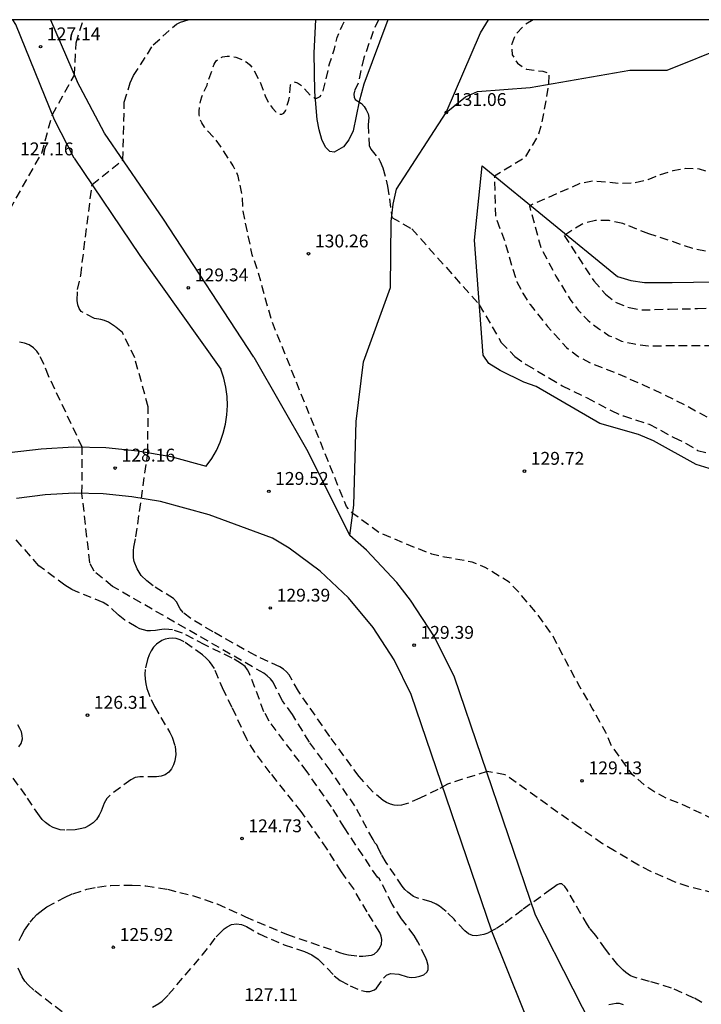
# Model space of a CAD drawing. Units: metres. Extents: x 583094 to 583444, y 4792789 to 4793040.
# Drawn here: x 583176 to 583216, y 4792983 to 4793040 of the extents above; entities that cross this region are included whole.
import ezdxf

# ---------------------------------------------------------------- set-up
doc = ezdxf.new("R2010")
doc.units = ezdxf.units.M
doc.header["$MEASUREMENT"] = 0
doc.linetypes.add('TRAZOS_NORMALES', pattern=[0.75, 0.5, -0.25])
for name, color, linetype in [('010106', 9, 'Continuous'), ('020107', 3, 'Continuous'), ('020194', 31, 'TRAZOS_NORMALES'), ('020195', 30, 'TRAZOS_NORMALES'), ('020204', 9, 'Continuous'), ('020308', 9, 'Continuous'), ('060110', 9, 'Continuous'), ('060128', 7, 'Continuous'), ('100106', 63, 'Continuous')]:
    doc.layers.add(name, color=color, linetype=linetype)
doc.styles.add('ARIAL', font='arial.ttf', dxfattribs={"height": 1})

# ---------------------------------------------------------------- blocks, each defined once
blk = doc.blocks.new('COTAPU')
blk.add_circle((0, 0), 0.075)

msp = doc.modelspace()

# ---------------------------------------------------------------- linework, layer by layer
at = {"layer": '010106'}
msp.add_lwpolyline([(583094.103, 4792790.249), (583444.093, 4792790.242), (583444.098, 4793040.235), (583094.108, 4793040.242)], close=True, dxfattribs=at)
at = {"layer": '020107'}
msp.add_lwpolyline([(583216.54, 4793014.07), (583215.78, 4793014.29), (583213.29, 4793015.68), (583212.43, 4793016.04), (583210.17, 4793016.69), (583206.46, 4793018.84), (583205.74, 4793019.1), (583204.35, 4793019.78), (583203.69, 4793020.18), (583203.37, 4793020.68), (583203.17, 4793023.26), (583202.86, 4793027.38), (583203.31, 4793031.72), (583211.19, 4793025.27), (583211.98, 4793025.03), (583212.77, 4793024.92), (583214.39, 4793024.91), (583218.11, 4793024.98)], dxfattribs=at)
at = {"layer": '020194'}
for points, elevation in [([(583175.78, 4793029.18), (583177.64, 4793032.46), (583178.26, 4793034.71), (583179.54, 4793037), (583179.64, 4793038.89), (583180.06, 4793040.24), (583180.06, 4793040.24)], 127.64), ([(583216.81, 4792989.3), (583215.32, 4792989.68), (583214.55, 4792989.94), (583213.14, 4792990.56), (583212.42, 4792990.93), (583211.02, 4792991.77), (583210.32, 4792992.18), (583208.95, 4792993.14), (583204.65, 4792996.2), (583203.6, 4792996.39), (583201.28, 4792995.66), (583200.73, 4792995.34), (583199.68, 4792994.84), (583199.02, 4792994.55), (583198.6, 4792994.43), (583198.39, 4792994.41), (583198.18, 4792994.43), (583197.96, 4792994.48), (583197.74, 4792994.58), (583197.53, 4792994.7), (583196.91, 4792995.22), (583196.13, 4792996.1), (583194.43, 4792998.44), (583192.6, 4793001.07), (583192.05, 4793002.03), (583191.9, 4793002.2), (583191.73, 4793002.36), (583191.51, 4793002.5), (583190.1, 4793003.15), (583187.62, 4793004.54), (583186.32, 4793005.32), (583185.88, 4793005.67), (583185.71, 4793005.88), (583185.5, 4793006.29), (583185.31, 4793006.48), (583184.13, 4793007.22), (583183.76, 4793007.51), (583183.44, 4793007.83), (583183.19, 4793008.22), (583183.03, 4793008.64), (583182.99, 4793008.86), (583182.98, 4793009.28), (583183, 4793009.48), (583183.13, 4793010.08), (583183.82, 4793015), (583183.84, 4793017.67), (583183.06, 4793020.51), (583182.34, 4793022), (583181.93, 4793022.33), (583181.52, 4793022.6), (583181.3, 4793022.69), (583181.08, 4793022.75), (583180.71, 4793022.82), (583179.93, 4793023.23), (583179.81, 4793023.4), (583179.74, 4793023.62), (583179.7, 4793023.86), (583179.73, 4793024.51), (583179.91, 4793025.33), (583180.57, 4793030.62), (583182.37, 4793032.05), (583182.45, 4793035.44), (583182.79, 4793036.55), (583182.98, 4793036.98), (583184.14, 4793038.78), (583185.5, 4793039.99), (583185.72, 4793040.09), (583186.17, 4793040.24), (583186.17, 4793040.24)], 128.64), ([(583197.26, 4793040.24), (583196.96, 4793039.55), (583196.41, 4793038.01), (583196.08, 4793036.54), (583195.87, 4793036.08), (583195.83, 4793035.89), (583195.84, 4793035.72), (583195.91, 4793035.58), (583196.27, 4793035.35), (583196.43, 4793035.18), (583196.55, 4793034.98), (583196.66, 4793034.75), (583196.7, 4793034.54), (583196.66, 4793034.1), (583196.72, 4793032.91), (583196.81, 4793032.69), (583197.26, 4793032.16), (583197.36, 4793031.98), (583197.52, 4793031.6), (583197.8, 4793030.53), (583198.04, 4793028.71), (583199.21, 4793028.04), (583203.14, 4793023.62), (583204.42, 4793021.42), (583205.21, 4793020.6), (583205.88, 4793020.13), (583207.24, 4793019.33), (583207.98, 4793018.89), (583209.42, 4793018.18), (583210.82, 4793017.44), (583211.54, 4793017.13), (583213.05, 4793016.65), (583214.49, 4793015.87), (583215.17, 4793015.54), (583215.87, 4793015.12), (583216.66, 4793014.91)], 130.64), ([(583216.32, 4793026.74), (583215.58, 4793026.9), (583213.03, 4793027.75), (583211.51, 4793028.35), (583210.72, 4793028.53), (583209.91, 4793028.53), (583209.18, 4793028.34), (583208.09, 4793027.66), (583209.82, 4793025.01), (583210.5, 4793024.23), (583211.11, 4793023.75), (583211.87, 4793023.45), (583212.61, 4793023.31), (583214.21, 4793023.36), (583215.86, 4793023.39), (583217.39, 4793023.47)], 133.64), ([(583216.12, 4792982.92), (583215.65, 4792983.18), (583214.34, 4792983.76), (583213.06, 4792984.15), (583212.16, 4792984.39), (583211.96, 4792984.48), (583211.69, 4792984.66), (583211.52, 4792984.8), (583211.21, 4792985.11), (583210.49, 4792986.02), (583209.93, 4792986.83), (583209.59, 4792987.24), (583209.44, 4792987.45), (583208.26, 4792989.49), (583208.12, 4792989.68), (583207.96, 4792989.83), (583207.82, 4792989.84), (583207.69, 4792989.78), (583207.52, 4792989.67), (583207.33, 4792989.52), (583205.66, 4792988.32), (583204.56, 4792987.5), (583204.11, 4792987.21), (583203.63, 4792986.97), (583203.4, 4792986.89), (583203.19, 4792986.84), (583202.97, 4792986.81), (583202.74, 4792986.82), (583202.51, 4792986.92), (583202.29, 4792987.1), (583201.67, 4792987.77), (583201.21, 4792988.22), (583200.82, 4792988.53), (583200.63, 4792988.65), (583200.33, 4792988.79), (583199.51, 4792989.02), (583199.31, 4792989.11), (583198.97, 4792989.35), (583198.8, 4792989.51), (583198.65, 4792989.7), (583197.72, 4792991.08), (583197.44, 4792991.53), (583197.22, 4792991.97), (583197.17, 4792992.12), (583197.06, 4792992.24), (583196.95, 4792992.42), (583195.89, 4792994.38), (583194.45, 4792996.46), (583193.24, 4792998.11), (583192.25, 4792999.72), (583191.67, 4793000.52), (583191.12, 4793001.6), (583190.97, 4793001.8), (583190.78, 4793001.97), (583190.58, 4793002.12), (583181.76, 4793007.19), (583180.7, 4793008.07), (583180.44, 4793008.57), (583179.98, 4793012.61), (583180, 4793015.31), (583178.04, 4793019.46), (583177.78, 4793020.13), (583177.48, 4793020.72), (583177.36, 4793020.9), (583177.15, 4793021.11), (583176.91, 4793021.27), (583176.64, 4793021.37), (583176.35, 4793021.44)], 127.64), ([(583184.09, 4792982.65), (583184.47, 4792982.85), (583184.65, 4792982.99), (583185.03, 4792983.38), (583186.99, 4792985.67), (583187.81, 4792986.74), (583188.07, 4792987.02), (583188.28, 4792987.21), (583188.44, 4792987.33), (583188.7, 4792987.46), (583188.99, 4792987.5), (583189.28, 4792987.46), (583189.57, 4792987.36), (583190.32, 4792986.92), (583191.77, 4792986.28), (583192.96, 4792985.89), (583193.39, 4792985.7), (583193.74, 4792985.45), (583194.69, 4792984.48), (583195.04, 4792984.21), (583195.61, 4792983.89), (583196.28, 4792983.61), (583196.54, 4792983.56), (583196.77, 4792983.56), (583197.04, 4792983.66), (583197.15, 4792983.76), (583197.55, 4792984.34), (583197.74, 4792984.51), (583197.97, 4792984.6), (583198.46, 4792984.58), (583198.94, 4792984.42), (583199.18, 4792984.38), (583199.43, 4792984.4), (583199.68, 4792984.45), (583199.91, 4792984.54), (583200.09, 4792984.69), (583200.16, 4792984.83), (583200.17, 4792985.08), (583200.09, 4792985.37), (583200.01, 4792985.57), (583199.56, 4792986.45), (583199.34, 4792986.83), (583198.61, 4792987.8), (583198.06, 4792988.66), (583197.32, 4792990.14), (583197.2, 4792990.23), (583195.28, 4792993.11), (583194.53, 4792994.33), (583193.1, 4792996.37), (583190.9, 4792999.33), (583190.59, 4792999.88), (583189.75, 4793002.1), (583189.64, 4793002.32), (583189.49, 4793002.51), (583189.28, 4793002.68), (583188.73, 4793003.01), (583187.14, 4793003.77), (583185.85, 4793004.46), (583185.25, 4793004.65), (583185.05, 4793004.68), (583184.77, 4793004.69), (583184.51, 4793004.66), (583184.26, 4793004.61), (583183.98, 4793004.59), (583183.78, 4793004.6), (583183.36, 4793004.72), (583183.15, 4793004.82), (583182.49, 4793005.22), (583182.07, 4793005.55), (583181.53, 4793006.06), (583181.22, 4793006.25), (583179.61, 4793006.91), (583179.39, 4793007.01), (583178.99, 4793007.25), (583177.47, 4793008.39), (583176.04, 4793010.03)], 126.64), ([(583176.32, 4792986.53), (583176.43, 4792986.77), (583176.64, 4792987.13), (583176.97, 4792987.61), (583177.16, 4792987.84), (583177.36, 4792988.05), (583177.7, 4792988.33), (583177.94, 4792988.5), (583178.96, 4792989.05), (583179.45, 4792989.26), (583180.27, 4792989.52), (583180.89, 4792989.65), (583181.67, 4792989.75), (583182.9, 4792989.77), (583183.7, 4792989.72), (583184.96, 4792989.52), (583186.42, 4792989.16), (583187.87, 4792988.67), (583189.51, 4792987.92), (583191.91, 4792986.9), (583195, 4792985.84), (583195.25, 4792985.76), (583195.51, 4792985.7), (583196.13, 4792985.63), (583196.36, 4792985.63), (583196.85, 4792985.67), (583197.01, 4792985.74), (583197.21, 4792985.91), (583197.33, 4792986.07), (583197.45, 4792986.32), (583197.46, 4792986.59), (583197.42, 4792986.79), (583197.34, 4792987), (583196.6, 4792988.2), (583195.82, 4792989.54), (583195.1, 4792990.54), (583194.27, 4792991.87), (583192.76, 4792994.06), (583190.96, 4792996.31), (583190.05, 4792997.52), (583189.59, 4792998.27), (583188.74, 4793000.13), (583188.23, 4793001.13), (583187.7, 4793002.39), (583187.57, 4793002.6), (583187.41, 4793002.8), (583187.22, 4793003), (583187.01, 4793003.19), (583185.94, 4793003.95), (583185.7, 4793004.07), (583185.48, 4793004.15), (583185.26, 4793004.17), (583185.04, 4793004.15), (583184.84, 4793004.11), (583184.63, 4793004.03), (583184.33, 4793003.82), (583184.16, 4793003.64), (583184.01, 4793003.43), (583183.9, 4793003.19), (583183.8, 4793002.92), (583183.67, 4793002.35), (583183.65, 4793002.06), (583183.66, 4793001.77), (583183.7, 4793001.5), (583183.77, 4793001.24), (583184.01, 4793000.6), (583184.21, 4793000.19), (583185.1, 4792998.66), (583185.23, 4792998.39), (583185.41, 4792997.87), (583185.45, 4792997.38), (583185.4, 4792997.01), (583185.32, 4792996.78), (583185.2, 4792996.55), (583185.04, 4792996.35), (583184.83, 4792996.2), (583184.59, 4792996.11), (583184.32, 4792996.09), (583183.36, 4792996.09), (583183.09, 4792996.04), (583182.83, 4792995.9), (583181.63, 4792995.02), (583181.43, 4792994.82), (583181.28, 4792994.55), (583181.1, 4792994.08), (583180.98, 4792993.84), (583180.83, 4792993.6), (583180.63, 4792993.4), (583180.4, 4792993.24), (583180.15, 4792993.11), (583179.87, 4792993.04), (583179.58, 4792992.99), (583178.99, 4792992.96), (583178.71, 4792992.99), (583178.31, 4792993.12), (583178.08, 4792993.25), (583177.86, 4792993.41), (583177.67, 4792993.6), (583177.5, 4792993.8), (583176.71, 4792994.99), (583175.88, 4792996.13)], 125.64), ([(583176.31, 4792997.83), (583176.43, 4792998.02), (583176.51, 4792998.3), (583176.5, 4792998.5), (583176.45, 4792998.7), (583176.36, 4792998.9), (583176.24, 4792999.11)], 125.64), ([(583178.82, 4792982.37), (583177.17, 4792983.64), (583176.85, 4792983.95), (583176.66, 4792984.17), (583176.5, 4792984.41), (583176.37, 4792984.66), (583176.27, 4792984.92)], 125.64), ([(583211.55, 4792982.79), (583211.32, 4792982.85), (583211.12, 4792982.85), (583210.69, 4792982.78)], 126.64)]:
    msp.add_lwpolyline(points, dxfattribs=dict(at, elevation=elevation))
at = {"layer": '020194', "flags": 128}
for points, elevation in [([(583206.283, 4793040.24), (583205.78, 4793039.93), (583205.25, 4793039.38), (583205.02, 4793038.78), (583205.06, 4793038.19), (583205.36, 4793037.71), (583205.9, 4793037.35), (583206.84, 4793037.23), (583207.2, 4793037.12), (583207.18, 4793036.47), (583206.78, 4793034.21), (583206.56, 4793033.48), (583205.78, 4793032.18), (583204.02, 4793031.12), (583204.09, 4793028.75), (583204.63, 4793027.3), (583205.08, 4793025.72), (583205.33, 4793024.96), (583205.68, 4793024.29), (583206.1, 4793023.63), (583207.12, 4793022.34), (583208.23, 4793021.12), (583208.88, 4793020.62), (583209.56, 4793020.25), (583211.01, 4793019.68), (583212.44, 4793019.06), (583213.89, 4793018.39), (583215.29, 4793017.69), (583216.7, 4793016.92), (583217.48, 4793016.74), (583219.11, 4793016.79), (583220.64, 4793017.26), (583222.11, 4793017.71), (583222.93, 4793017.96), (583223.72, 4793018.13), (583224.56, 4793018.17), (583225.37, 4793018.11), (583226.91, 4793017.86), (583228.49, 4793017.61), (583229.28, 4793017.45), (583232.21, 4793017.11), (583233.1, 4793017.03), (583233.88, 4793017.03), (583234.68, 4793017.16), (583236.1, 4793017.7), (583236.78, 4793018.06), (583237.37, 4793018.55), (583237.8, 4793019.19), (583238.79, 4793020.37), (583239.3, 4793020.97), (583239.88, 4793021.55), (583240.49, 4793022.03), (583241.23, 4793022.39), (583241.97, 4793022.55), (583242.74, 4793022.48), (583243.53, 4793022.27), (583244.26, 4793021.98), (583245.67, 4793021.21), (583246.34, 4793020.86), (583248.14, 4793018.81), (583245.6, 4793018.37), (583244.19, 4793017.7), (583247.68, 4793014.72), (583248.95, 4793013.83), (583250.24, 4793012.9), (583250.84, 4793012.4), (583251.56, 4793012), (583252.99, 4793011.33), (583253.76, 4793011.14), (583254.51, 4793011.04), (583256.1, 4793011.11), (583257.69, 4793011.25), (583258.46, 4793011.43), (583259.24, 4793011.55), (583260.83, 4793011.5), (583261.59, 4793011.34), (583262.58, 4793010.97), (583264.51, 4793009.78), (583265.1, 4793009.26), (583265.66, 4793008.63), (583266.03, 4793007.96), (583266.31, 4793007.21), (583266.48, 4793006.45), (583266.6, 4793004.83), (583266.62, 4793004.03), (583266.58, 4793003.25), (583266.35, 4793002.46), (583265.76, 4793000.95), (583265.49, 4793000.22), (583264.81, 4792998.83), (583264.1, 4792997.39), (583263.92, 4792996.63), (583263.97, 4792995.83), (583264.35, 4792994.31), (583264.72, 4792993.64), (583265.17, 4792992.99), (583265.69, 4792992.36), (583266.24, 4792991.79), (583266.74, 4792991.17), (583267.05, 4792990.41), (583267.29, 4792989.64), (583267.43, 4792988.9), (583267.49, 4792987.82), (583267.44, 4792984.23), (583267.66, 4792982.59), (583276.71, 4792977.65), (583283.14, 4792974.78), (583297.02, 4792970.84), (583298.59, 4792970.47), (583300.26, 4792970.22), (583301.77, 4792970.13), (583307.81, 4792970.2), (583309.38, 4792970.08), (583310.15, 4792969.9), (583311.63, 4792969.43), (583313.17, 4792968.96), (583313.9, 4792968.62), (583314.6, 4792968.05), (583318.03, 4792964.45), (583321.42, 4792959.84), (583322.41, 4792958.69), (583322.9, 4792958.11), (583323.84, 4792956.83), (583324.4, 4792956.29), (583325.58, 4792955.34), (583326.18, 4792954.84), (583327.41, 4792953.97), (583328.04, 4792953.5), (583328.58, 4792952.9), (583329.37, 4792951.48), (583329.69, 4792950.74), (583329.96, 4792949.19), (583329.91, 4792948.43), (583329.54, 4792946.88), (583329.1, 4792945.41), (583328.87, 4792944.67), (583325.95, 4792938.17), (583323.56, 4792931.32), (583321.6, 4792927.91), (583318.39, 4792924.28), (583316.89, 4792921.81), (583313.43, 4792915.21), (583312.92, 4792914.63), (583312.5, 4792913.96), (583312.25, 4792913.37), (583312.32, 4792912.61), (583312.33, 4792912.14), (583311.46, 4792910.85), (583311.1, 4792910.18), (583310.97, 4792909.4), (583310.71, 4792908.76), (583310.71, 4792907.98), (583310.5, 4792907.21), (583310.09, 4792906.51), (583309.14, 4792905.22), (583308.74, 4792904.57), (583308.4, 4792903.87), (583308.15, 4792903.15), (583308.14, 4792902.4), (583308.37, 4792901.63), (583308.7, 4792900.9), (583309.13, 4792900.24), (583312.66, 4792897.12), (583313.06, 4792896.71), (583313.27, 4792895.98), (583313.32, 4792895.19), (583313.14, 4792894.42), (583311, 4792890.86), (583310.67, 4792890.14), (583310.59, 4792889.45), (583310.78, 4792888.73), (583311.59, 4792886.88), (583311.77, 4792886.28), (583311.65, 4792885.5), (583310.95, 4792884.1), (583310.28, 4792882.7), (583309.4, 4792875.68), (583309.11, 4792874.44), (583308.02, 4792872.61), (583307.45, 4792872.09), (583306.96, 4792871.5), (583301.39, 4792861.06), (583296.78, 4792853.58), (583296.19, 4792853.07), (583295.53, 4792852.62), (583294.83, 4792852.29), (583294.1, 4792852.06), (583293.27, 4792851.93), (583291.67, 4792851.82), (583290.85, 4792851.84), (583289.24, 4792851.45), (583287.97, 4792850.4), (583287.03, 4792848.93), (583285.16, 4792842.99), (583285.11, 4792842.87), (583284.98, 4792842.66), (583284.57, 4792842.14), (583284.06, 4792841.69), (583283.63, 4792841.37), (583282.91, 4792840.91), (583282.43, 4792840.55), (583281.99, 4792840.15), (583281.53, 4792839.57), (583281.38, 4792839.34), (583281.05, 4792838.6), (583280.58, 4792837.02), (583280.37, 4792836.57), (583280.1, 4792836.13), (583279, 4792834.61), (583278.23, 4792833.5), (583277.34, 4792831.87), (583276.92, 4792830.83), (583276.73, 4792830.43), (583276.61, 4792830.23), (583275.96, 4792829.41), (583275.18, 4792828.38), (583274.89, 4792827.85), (583274.61, 4792827.09), (583274.34, 4792825.88), (583274.25, 4792825.13), (583274.25, 4792824.39), (583274.34, 4792823), (583274.49, 4792822.06), (583274.54, 4792821.24), (583274.59, 4792821.02), (583274.68, 4792820.86), (583274.81, 4792820.77), (583275.02, 4792820.69), (583275.69, 4792820.54), (583276.21, 4792820.36), (583277.59, 4792820.15), (583278.062, 4792820.038), (583279.009, 4792819.947), (583280.195, 4792820.664), (583280.413, 4792820.664), (583280.505, 4792819.65), (583280.505, 4792819.444), (583280.289, 4792818.176), (583280.113, 4792815.872), (583280.147, 4792813.724), (583280.149, 4792813.512), (583280.525, 4792812.199), (583280.617, 4792811.981), (583281.583, 4792810.051), (583282.997, 4792808.017), (583283.659, 4792807.263), (583284.425, 4792806.531), (583286.273, 4792805.217), (583288.069, 4792804.025), (583290.009, 4792802.511), (583290.957, 4792801.717), (583291.663, 4792800.849), (583292.387, 4792799.739), (583292.555, 4792799.355), (583293.248, 4792797.263), (583293.498, 4792796.149), (583293.614, 4792794.973), (583294.042, 4792792.747), (583294.49, 4792790.461), (583294.56, 4792790.245)], 131.64), ([(583219.599, 4793040.239), (583219.44, 4793040.05), (583219.56, 4793038.9), (583220.03, 4793037.85), (583220.67, 4793037.19), (583221.31, 4793036.66), (583222, 4793036.23), (583222.73, 4793035.89), (583224.33, 4793035.43), (583225.94, 4793035.06), (583227.46, 4793034.64), (583228.19, 4793034.42), (583228.94, 4793034.09), (583229.64, 4793033.71), (583230.29, 4793033.27), (583230.7, 4793032.65), (583230.67, 4793032.23), (583230.37, 4793031.87), (583229.78, 4793031.58), (583228.26, 4793031.49), (583224.67, 4793031.4), (583223.07, 4793031.29), (583222.25, 4793031.18), (583221.44, 4793030.95), (583220.69, 4793030.67), (583219.91, 4793030.45), (583219.1, 4793030.47), (583218.29, 4793030.68), (583217.53, 4793031.03), (583215.98, 4793031.53), (583215.16, 4793031.56), (583214.42, 4793031.42), (583213.68, 4793031.2), (583212.97, 4793030.9), (583212.16, 4793030.71), (583211.32, 4793030.69), (583209.76, 4793030.83), (583209.01, 4793030.68), (583206.06, 4793029.39), (583206.73, 4793026.93), (583207.61, 4793025.28), (583208.43, 4793023.92), (583208.91, 4793023.29), (583209.47, 4793022.71), (583210.09, 4793022.23), (583210.72, 4793021.81), (583211.44, 4793021.5), (583212.18, 4793021.33), (583212.98, 4793021.21), (583214.52, 4793021.24), (583216.06, 4793021.24), (583217.61, 4793021.24), (583218.37, 4793021.2), (583219.12, 4793021.1), (583219.85, 4793020.86), (583221.18, 4793020), (583221.89, 4793019.67), (583222.66, 4793019.6), (583224.25, 4793019.56), (583225.78, 4793019.43), (583227.37, 4793019.25), (583228.92, 4793019), (583230.55, 4793018.75), (583232.09, 4793018.57), (583232.9, 4793018.63), (583233.71, 4793018.75), (583234.43, 4793018.97), (583235.73, 4793019.82), (583236.39, 4793020.28), (583238.78, 4793022.91), (583239.34, 4793023.45), (583239.95, 4793023.93), (583240.63, 4793024.31), (583241.38, 4793024.53), (583242.22, 4793024.54), (583243, 4793024.38), (583243.7, 4793024.07), (583245.05, 4793023.29), (583245.77, 4793022.85), (583247.01, 4793021.92), (583248.33, 4793021), (583248.97, 4793020.58), (583249.58, 4793020.1), (583250.14, 4793019.54), (583251.25, 4793018.24), (583253.93, 4793015.3), (583256.06, 4793013.76), (583254.36, 4793014.02), (583252.11, 4793015.25), (583249.69, 4793017.11), (583249.02, 4793017.29), (583248.25, 4793017.32), (583247.9, 4793017.2), (583247.64, 4793016.87), (583248.2, 4793016.36), (583250.67, 4793014.64), (583251.2, 4793014.05), (583252.5, 4793013.16), (583253.19, 4793012.83), (583253.98, 4793012.6), (583254.78, 4793012.52), (583255.54, 4793012.59), (583257.12, 4793012.95), (583258.64, 4793013.2), (583260.2, 4793013.13), (583260.97, 4793012.92), (583262.46, 4793012.32), (583263.2, 4793012.02), (583263.88, 4793011.67), (583265.16, 4793010.81), (583266.43, 4793009.94), (583266.9, 4793009.36), (583267.77, 4793007.99), (583268.12, 4793007.28), (583268.36, 4793006.54), (583268.52, 4793005.8), (583268.61, 4793005.03), (583268.57, 4793004.25), (583268.41, 4793003.46), (583267.89, 4793001.92), (583266.2, 4792997.94), (583265.72, 4792996.43), (583265.57, 4792995.65), (583265.62, 4792994.87), (583265.9, 4792994.14), (583266.35, 4792993.49), (583267.58, 4792992.23), (583268.12, 4792991.57), (583268.43, 4792990.85), (583268.87, 4792989.31), (583269.05, 4792988.53), (583269.16, 4792987.77), (583269.19, 4792986.94), (583269.1, 4792985.3), (583269.25, 4792982.96), (583275.97, 4792979.48), (583283.29, 4792976.26), (583295.87, 4792972.72), (583297.45, 4792972.44), (583298.98, 4792972.15), (583300.52, 4792971.87), (583302.13, 4792971.58), (583303.72, 4792971.48), (583305.28, 4792971.47), (583306.86, 4792971.32), (583308.44, 4792971.28), (583309.25, 4792971.28), (583310.02, 4792971.19), (583311.58, 4792970.81), (583312.37, 4792970.62), (583313.09, 4792970.32), (583313.77, 4792969.92), (583315.81, 4792968.03), (583321.54, 4792961.48), (583325.52, 4792956.9), (583326.76, 4792955.97), (583328.19, 4792955.24), (583328.87, 4792954.86), (583329.5, 4792954.34), (583330.23, 4792953.01), (583330.57, 4792952.31), (583330.74, 4792951.53), (583330.75, 4792949.94), (583330.75, 4792948.37), (583330.71, 4792947.59), (583330.61, 4792946.82), (583330.2, 4792945.25), (583326.22, 4792935.87), (583324.44, 4792931.66), (583321.23, 4792926.84), (583318.81, 4792923.81), (583317.22, 4792921.45), (583314.11, 4792914), (583312.71, 4792911.66), (583311.71, 4792910.37), (583311.52, 4792909.85), (583311.44, 4792907.3), (583310.85, 4792906.19), (583309.38, 4792904.65), (583309.35, 4792904.26), (583309.45, 4792904.12), (583310.03, 4792904.14), (583312.01, 4792904.37), (583313.61, 4792904.73), (583315.2, 4792905.36), (583318.28, 4792907.88), (583318.32, 4792907.9), (583318.61, 4792908.19), (583320.17, 4792910.12), (583320.56, 4792910.53), (583321.06, 4792910.94), (583322.1, 4792911.69), (583322.42, 4792911.98), (583323.2, 4792912.82), (583323.54, 4792913.22), (583324.15, 4792913.81), (583324.57, 4792914.13), (583324.8, 4792914.23), (583325.1, 4792914.27), (583325.28, 4792914.25), (583325.46, 4792914.15), (583325.65, 4792913.97), (583326.2, 4792912.95), (583326.32, 4792912.75), (583326.6, 4792912.39), (583327.09, 4792911.92), (583327.27, 4792911.79), (583327.54, 4792911.66), (583327.75, 4792911.59), (583327.97, 4792911.55), (583328.43, 4792911.57), (583328.74, 4792911.68), (583329.9, 4792912.37), (583330.11, 4792912.53), (583330.49, 4792912.89), (583334.99, 4792918.46), (583336.81, 4792923.31), (583337.63, 4792926.2), (583338.45, 4792928.28), (583339.37, 4792930.12), (583340.19, 4792931.55), (583343.19, 4792935.51), (583344.47, 4792937.35), (583345.14, 4792938.26), (583346.11, 4792939.82), (583348.31, 4792943.15), (583349.17, 4792944.73), (583349.57, 4792945.77), (583350.09, 4792946.78), (583350.47, 4792947.87), (583350.74, 4792949.03), (583351.54, 4792951.07), (583352.47, 4792953.18), (583353.14, 4792955.41), (583353.57, 4792956.5), (583353.76, 4792958.62), (583353.62, 4792959.23), (583353.29, 4792959.62), (583352.59, 4792959.85), (583351.81, 4792959.79), (583351.07, 4792959.46), (583350.39, 4792959.09), (583349.76, 4792958.63), (583349.24, 4792958.09), (583348.36, 4792956.78), (583347.46, 4792955.48), (583347.01, 4792954.84), (583346.6, 4792954.09), (583345.94, 4792952.67), (583345.53, 4792951.99), (583345.11, 4792951.4), (583344.48, 4792950.98), (583343.81, 4792950.84), (583343.37, 4792950.93), (583343.1, 4792951.25), (583343.12, 4792951.95), (583343.84, 4792953.34), (583344.48, 4792954.78), (583344.83, 4792956.32), (583345.15, 4792957.89), (583345.24, 4792959.46), (583345.25, 4792960.23), (583345.17, 4792960.98), (583344.9, 4792962.5), (583344.66, 4792964.08), (583344.45, 4792965.61), (583344.44, 4792966.32), (583344.62, 4792966.78), (583345.08, 4792967.12), (583345.78, 4792967.21), (583346.51, 4792967.02), (583347.92, 4792966.31), (583349.31, 4792965.66), (583350.88, 4792965.4), (583351.67, 4792965.25), (583352.37, 4792965.22), (583353.09, 4792965.47), (583353.53, 4792965.84), (583353.78, 4792966.44), (583353.76, 4792967.22), (583353.31, 4792968.7), (583353.02, 4792969.28), (583351.84, 4792971.25), (583350.5, 4792972.99), (583349.9, 4792974.01), (583348.54, 4792975.92), (583347.86, 4792976.88), (583347.08, 4792977.79), (583346.14, 4792979.08), (583345.802, 4792979.527), (583345.196, 4792980.483), (583343.892, 4792981.827), (583342.452, 4792983.441), (583341.008, 4792984.955), (583339.626, 4792986.603), (583338.86, 4792987.42), (583337.1, 4792989.08), (583335.72, 4792990.64), (583334.24, 4792992.18), (583332.69, 4792993.97), (583331.25, 4792995.58), (583330.56, 4792996.49), (583328.97, 4792998.15), (583327.22, 4792999.93), (583325.71, 4793001.36), (583324.96, 4793002.1), (583323.57, 4793003.76), (583322.85, 4793004.66), (583321.63, 4793006.43), (583320.32, 4793008.49), (583319.717, 4793009.499), (583318.465, 4793011.353), (583317.885, 4793012.343), (583317.366, 4793013.06)], 132.64)]:
    msp.add_lwpolyline(points, dxfattribs=dict(at, elevation=elevation))
at = {"layer": '020195', "elevation": 129.64, "flags": 128}
msp.add_lwpolyline([(583263.944, 4792790.245), (583264.035, 4792791.733), (583264.101, 4792793.847), (583264.257, 4792795.947), (583264.369, 4792798.177), (583264.509, 4792800.671), (583264.589, 4792802.753), (583264.713, 4792804.509), (583264.771, 4792806.807), (583264.634, 4792807.981), (583264.088, 4792810.163), (583263.224, 4792812.301), (583262.132, 4792814.349), (583261.832, 4792814.883), (583261.59, 4792815.471), (583260.71, 4792817.505), (583260.592, 4792817.679), (583260.33, 4792818.271), (583260.264, 4792818.483), (583260.246, 4792818.693), (583260.204, 4792818.919), (583260.124, 4792819.115), (583259.598, 4792820.111), (583259.428, 4792820.554), (583259.355, 4792820.691), (583259.363, 4792820.828), (583259.428, 4792820.958), (583260.61, 4792822.317), (583262.51, 4792824.53), (583262.7, 4792824.81), (583262.74, 4792825.01), (583262.79, 4792825.41), (583262.72, 4792826.5), (583262.15, 4792828.66), (583261.59, 4792830.81), (583261.52, 4792831.49), (583260.27, 4792835.78), (583260.05, 4792837.01), (583259.84, 4792838.12), (583259.79, 4792839.33), (583259.84, 4792839.88), (583259.99, 4792840.33), (583260.22, 4792840.72), (583260.49, 4792841.07), (583260.64, 4792841.22), (583260.89, 4792841.42), (583261.57, 4792841.89), (583261.93, 4792842.21), (583262.25, 4792842.57), (583262.39, 4792842.78), (583262.5, 4792843.01), (583262.94, 4792844.51), (583263.12, 4792845.93), (583263.17, 4792847.37), (583263.06, 4792850.56), (583262.85, 4792852.18), (583262.85, 4792852.85), (583262.94, 4792853.57), (583263.43, 4792855.28), (583263.76, 4792855.7), (583265.12, 4792857.8), (583265.86, 4792859.2), (583266.36, 4792860), (583266.51, 4792860.3), (583267.91, 4792861.83), (583268.57, 4792862.22), (583269.31, 4792862.48), (583270.03, 4792862.49), (583271.46, 4792861.93), (583272.14, 4792861.6), (583273.49, 4792860.77), (583274.21, 4792860.4), (583275.01, 4792860.25), (583275.77, 4792860.17), (583276.57, 4792860.17), (583277.29, 4792860.42), (583278.02, 4792860.75), (583278.73, 4792860.94), (583279.52, 4792860.84), (583280.21, 4792859.74), (583283.02, 4792856.59), (583284.47, 4792856.83), (583286.6, 4792854.64), (583288.13, 4792854.02), (583288.91, 4792853.85), (583289.68, 4792853.8), (583291.23, 4792853.91), (583292.75, 4792854.01), (583293.49, 4792854.16), (583294.21, 4792854.39), (583294.95, 4792854.77), (583295.55, 4792855.32), (583296.59, 4792856.49), (583297.58, 4792857.8), (583298.4, 4792859.16), (583298.71, 4792859.87), (583299.11, 4792860.6), (583299.56, 4792861.13), (583300.23, 4792861.47), (583300.87, 4792861.93), (583301.54, 4792862.58), (583305.86, 4792870.64), (583306.57, 4792872.02), (583306.9, 4792872.73), (583307.43, 4792874.39), (583308.33, 4792878.14), (583308.48, 4792879.69), (583308.61, 4792880.51), (583308.73, 4792882.09), (583308.96, 4792882.83), (583309.34, 4792883.51), (583309.67, 4792884.28), (583309.93, 4792885.03), (583310.11, 4792885.74), (583310.01, 4792886.55), (583309.86, 4792887.31), (583309.24, 4792888.81), (583309.01, 4792889.59), (583309.02, 4792890.17), (583309.41, 4792890.88), (583310.23, 4792892.19), (583310.68, 4792892.89), (583311.06, 4792893.62), (583311.25, 4792894.37), (583311.18, 4792895.12), (583310.85, 4792895.84), (583310.41, 4792896.52), (583307.7, 4792899.08), (583307.18, 4792899.67), (583306.71, 4792900.31), (583306.34, 4792900.97), (583306.04, 4792901.75), (583305.99, 4792902.54), (583306.31, 4792904.12), (583306.79, 4792905.59), (583307.1, 4792906.36), (583307.56, 4792907.03), (583308.72, 4792908.1), (583309.22, 4792908.73), (583309.53, 4792909.43), (583309.79, 4792910.18), (583309.88, 4792910.62), (583309.62, 4792911.16), (583308.37, 4792912.14), (583307.95, 4792912.83), (583307.74, 4792913.48), (583307.85, 4792914.41), (583308.89, 4792917.52), (583309.24, 4792918.3), (583309.71, 4792918.91), (583310.27, 4792919.51), (583310.89, 4792919.91), (583311.64, 4792920.06), (583312.42, 4792919.98), (583312.86, 4792919.83), (583313.32, 4792919.21), (583313.75, 4792918.76), (583314.05, 4792918.65), (583314.62, 4792919.05), (583316.73, 4792922.84), (583318.51, 4792925.27), (583319.56, 4792926.39), (583320.04, 4792927.05), (583322.8, 4792933.64), (583325.11, 4792940.24), (583325.8, 4792941.73), (583327.83, 4792945.43), (583328.28, 4792946.03), (583328.57, 4792946.77), (583328.59, 4792947.43), (583328.32, 4792948.15), (583327.95, 4792948.87), (583327.43, 4792949.56), (583322.97, 4792953.5), (583321.89, 4792954.73), (583320.79, 4792955.94), (583319.79, 4792957.13), (583318.83, 4792958.44), (583317.92, 4792959.73), (583317.52, 4792960.41), (583316.91, 4792961.88), (583316.71, 4792962.62), (583316.12, 4792964.09), (583315.67, 4792964.81), (583314.53, 4792965.87), (583313.84, 4792966.31), (583313.08, 4792966.64), (583312.34, 4792966.87), (583310.76, 4792967.21), (583309.97, 4792967.29), (583308.98, 4792967.13), (583306.01, 4792966.41), (583305.23, 4792966.3), (583303.66, 4792966.25), (583302.04, 4792966.34), (583301.29, 4792966.49), (583299.44, 4792967.06), (583295.36, 4792968.48), (583293.86, 4792968.89), (583292.29, 4792969.26), (583290.74, 4792969.66), (583289.21, 4792970.05), (583287.65, 4792970.31), (583286.07, 4792970.6), (583284.37, 4792970.93), (583282.76, 4792971.24), (583282.01, 4792971.42), (583280.48, 4792971.88), (583278.99, 4792972.45), (583277.54, 4792973.18), (583276.12, 4792974.01), (583274.72, 4792974.78), (583265.68, 4792979.44), (583263.38, 4792980.87), (583264.05, 4792981.54), (583264.93, 4792983.27), (583265.07, 4792984.67), (583265.02, 4792987.7), (583264.86, 4792988.48), (583264.53, 4792989.19), (583260.95, 4792994.43), (583251.55, 4792987.88), (583249.33, 4792987.21), (583245.02, 4792987.14), (583243.43, 4792987.12), (583242.63, 4792987.13), (583240.52, 4792987.31), (583235.73, 4792987.26), (583234.51, 4792988.48), (583233.26, 4792989.43), (583231.95, 4792990.34), (583231.23, 4792990.71), (583229.71, 4792991.2), (583228.19, 4792991.5), (583226.59, 4792991.69), (583224.99, 4792991.89), (583223.41, 4792992.14), (583221.84, 4792992.31), (583220.2, 4792992.49), (583219.4, 4792992.56), (583218.58, 4792992.72), (583217.85, 4792993.02), (583216.36, 4792993.81), (583214.9, 4792994.5), (583214.17, 4792994.77), (583213.47, 4792995.13), (583212.81, 4792995.56), (583212.06, 4792996.22), (583210.83, 4792997.92), (583210.51, 4792998.67), (583209.73, 4793000.09), (583208.93, 4793001.47), (583208.18, 4793002.84), (583207.43, 4793004.31), (583206.52, 4793005.59), (583205.47, 4793006.81), (583204.89, 4793007.43), (583203.48, 4793008.29), (583202.73, 4793008.6), (583201.12, 4793008.9), (583200.38, 4793009.07), (583198.89, 4793009.65), (583197.29, 4793010.34), (583195.77, 4793011.44), (583195.4, 4793011.84), (583191.03, 4793022.71), (583190.61, 4793024.23), (583190.18, 4793025.77), (583189.91, 4793026.52), (583189.37, 4793029.08), (583189.33, 4793029.97), (583189.08, 4793031.12), (583189, 4793031.33), (583188.8, 4793031.71), (583188.06, 4793032.87), (583187.75, 4793033.28), (583187.25, 4793033.81), (583187.12, 4793033.97), (583186.96, 4793034.22), (583186.85, 4793034.49), (583186.82, 4793034.69), (583186.81, 4793034.9), (583186.83, 4793035.12), (583186.91, 4793035.55), (583186.97, 4793035.75), (583187.27, 4793036.43), (583187.6, 4793037.42), (583187.69, 4793037.65), (583187.81, 4793037.84), (583187.96, 4793037.98), (583188.17, 4793038.08), (583188.44, 4793038.11), (583188.74, 4793038.1), (583188.95, 4793038.06), (583189.35, 4793037.91), (583189.61, 4793037.75), (583189.76, 4793037.61), (583190.02, 4793037.28), (583190.34, 4793036.66), (583190.66, 4793035.81), (583190.84, 4793035.43), (583191.08, 4793035.08), (583191.29, 4793034.87), (583191.5, 4793034.74), (583191.63, 4793034.73), (583191.75, 4793034.79), (583191.85, 4793034.92), (583192.04, 4793035.54), (583192.08, 4793035.76), (583192.14, 4793036.44), (583192.23, 4793036.59), (583192.34, 4793036.61), (583192.55, 4793036.56), (583192.77, 4793036.41), (583193.32, 4793035.81), (583193.54, 4793035.67), (583193.68, 4793035.67), (583193.86, 4793035.77), (583193.97, 4793035.91), (583194.05, 4793036.1), (583194.41, 4793037.66), (583194.71, 4793038.55), (583194.86, 4793039.2), (583195.15, 4793039.88), (583195.324, 4793040.24)], dxfattribs=at)
at = {"layer": '060110'}
for points in [[(583179.52, 4793032.17), (583178.38, 4793034.41), (583176.13, 4793039.97), (583175.954, 4793040.24)], [(583178.147, 4793040.24), (583179.7, 4793036.63)], [(583189.99, 4793020.55), (583184.74, 4793028.6), (583181.29, 4793033.62), (583179.7, 4793036.63)], [(583179.52, 4793032.17), (583183.36, 4793026.49), (583188.08, 4793019.85)], [(583189.99, 4793020.55), (583193.06, 4793015.2), (583195.6, 4793010.15)], [(583175.74, 4793014.99), (583177.6, 4793015.22), (583179.49, 4793015.32), (583181.37, 4793015.28), (583183.24, 4793015.09), (583185.17, 4793014.76), (583187.23, 4793014.2), (583187.55, 4793014.64), (583187.82, 4793015.11), (583188.04, 4793015.61), (583188.22, 4793016.12), (583188.35, 4793016.65), (583188.43, 4793017.19), (583188.46, 4793017.73), (583188.44, 4793018.27), (583188.37, 4793018.81), (583188.25, 4793019.34), (583188.08, 4793019.85)], [(583207.52, 4792977.97), (583203.87, 4792987.08), (583199.18, 4793000.89), (583198.18, 4793002.91), (583196.95, 4793004.8), (583195.51, 4793006.53), (583193.87, 4793008.07), (583192.05, 4793009.41), (583191.09, 4793010), (583187.4, 4793011.36), (583184.56, 4793012.13), (583182.89, 4793012.41), (583181.21, 4793012.58), (583179.52, 4793012.62), (583177.84, 4793012.53), (583176.16, 4793012.32)], [(583245.15, 4792966.55), (583243.53, 4792966.69), (583241.89, 4792966.62), (583233.29, 4792965), (583222.15, 4792962.81), (583221.43, 4792962.85), (583221.01, 4792963), (583219.15, 4792965.07), (583217.3, 4792967.72), (583210.81, 4792979.38), (583206.41, 4792988.01), (583201.69, 4793001.9), (583200.53, 4793004.25), (583199.13, 4793006.39), (583198.34, 4793007.42), (583196.56, 4793009.3), (583195.6, 4793010.15)]]:
    msp.add_lwpolyline(points, dxfattribs=at)
at = {"layer": '060128'}
for points in [[(583201.22, 4793034.83), (583203.21, 4793039.47), (583203.684, 4793040.24)], [(583201.22, 4793034.83), (583203.21, 4793039.47), (583203.684, 4793040.24)], [(583201.22, 4793034.83), (583202.33, 4793035.75), (583203.03, 4793036.05), (583206.11, 4793036.28), (583211.91, 4793037.29), (583214.09, 4793037.3), (583217.58, 4793038.7)], [(583195.6, 4793010.15), (583195.83, 4793011.93), (583195.96, 4793016.8), (583196.39, 4793020.28), (583197.97, 4793024.62), (583198.01, 4793028.47), (583198.12, 4793029.49), (583198.32, 4793030.36), (583201.22, 4793034.83)]]:
    msp.add_lwpolyline(points, dxfattribs=at)
at = {"layer": '100106', "color": 63}
msp.add_lwpolyline([(583197.81, 4793040.24), (583196.42, 4793036.48), (583196.13, 4793035.48), (583195.78, 4793033.75), (583195.53, 4793033.24), (583195.22, 4793032.83), (583194.69, 4793032.52), (583194.42, 4793032.56), (583194.18, 4793032.81), (583193.97, 4793033.25), (583193.81, 4793033.82), (583193.7, 4793034.42), (583193.56, 4793036.03), (583193.52, 4793038.31), (583193.62, 4793040.24)], dxfattribs=at)

# ---------------------------------------------------------------- block references
at = {"layer": '020204'}
for p in [(583177.57, 4793038.67, 127.14), (583177.57, 4793038.67, 127.14), (583177.57, 4793038.67, 127.14), (583201.22, 4793034.83, 131.06), (583201.22, 4793034.83, 131.06), (583201.22, 4793034.83, 131.06), (583186.18, 4793024.6, 129.34), (583186.18, 4793024.6, 129.34), (583186.18, 4793024.6, 129.34), (583181.91, 4793014.09, 128.16), (583181.91, 4793014.09, 128.16), (583181.91, 4793014.09, 128.16), (583205.77, 4793013.91, 129.72), (583205.77, 4793013.91, 129.72), (583205.77, 4793013.91, 129.72), (583190.87, 4793012.73, 129.52), (583190.87, 4793012.73, 129.52), (583190.87, 4793012.73, 129.52), (583190.96, 4793005.93, 129.39), (583190.96, 4793005.93, 129.39), (583190.96, 4793005.93, 129.39), (583199.34, 4793003.76, 129.39), (583199.34, 4793003.76, 129.39), (583199.34, 4793003.76, 129.39), (583209.13, 4792995.85, 129.13), (583209.13, 4792995.85, 129.13), (583209.13, 4792995.85, 129.13)]:
    msp.add_blockref('COTAPU', p, dxfattribs=at)
at = {"layer": '020204', "rotation": 359.99}
for p in [(583193.19, 4793026.59, 130.26), (583193.19, 4793026.59, 130.26), (583193.19, 4793026.59, 130.26), (583180.3, 4792999.68, 126.31), (583180.3, 4792999.68, 126.31), (583180.3, 4792999.68, 126.31), (583189.31, 4792992.48, 124.73), (583189.31, 4792992.48, 124.73), (583189.31, 4792992.48, 124.73), (583181.81, 4792986.14, 125.92), (583181.81, 4792986.14, 125.92), (583181.81, 4792986.14, 125.92)]:
    msp.add_blockref('COTAPU', p, dxfattribs=at)

# ---------------------------------------------------------------- texts
at = {"layer": '020308', "style": 'ARIAL'}
for s, p in [('127.14', (583177.94, 4793039.04)), ('127.14', (583177.94, 4793039.04)), ('127.14', (583177.94, 4793039.04)), ('131.06', (583201.6, 4793035.21)), ('131.06', (583201.6, 4793035.21)), ('131.06', (583201.6, 4793035.21)), ('129.34', (583186.56, 4793024.98)), ('129.34', (583186.56, 4793024.98)), ('129.34', (583186.56, 4793024.98)), ('128.16', (583182.29, 4793014.47)), ('128.16', (583182.29, 4793014.47)), ('128.16', (583182.29, 4793014.47)), ('129.72', (583206.14, 4793014.28)), ('129.72', (583206.14, 4793014.28)), ('129.72', (583206.14, 4793014.28)), ('129.52', (583191.24, 4793013.11)), ('129.52', (583191.24, 4793013.11)), ('129.52', (583191.24, 4793013.11)), ('129.39', (583191.33, 4793006.3)), ('129.39', (583191.33, 4793006.3)), ('129.39', (583191.33, 4793006.3)), ('129.39', (583199.71, 4793004.13)), ('129.39', (583199.71, 4793004.13)), ('129.39', (583199.71, 4793004.13)), ('129.13', (583209.51, 4792996.23)), ('129.13', (583209.51, 4792996.23)), ('129.13', (583209.51, 4792996.23))]:
    msp.add_text(s, height=0.75, dxfattribs=at).set_placement(p)
for s, p in [('127.16', (583176.37, 4793032.33)), ('127.16', (583176.37, 4793032.33)), ('127.16', (583176.37, 4793032.33)), ('130.26', (583193.56, 4793026.96)), ('130.26', (583193.56, 4793026.96)), ('130.26', (583193.56, 4793026.96)), ('126.31', (583180.67, 4793000.05)), ('126.31', (583180.67, 4793000.05)), ('126.31', (583180.67, 4793000.05)), ('124.73', (583189.68, 4792992.85)), ('124.73', (583189.68, 4792992.85)), ('124.73', (583189.68, 4792992.85)), ('125.92', (583182.18, 4792986.51)), ('125.92', (583182.18, 4792986.51)), ('125.92', (583182.18, 4792986.51)), ('127.11', (583189.44, 4792983)), ('127.11', (583189.44, 4792983)), ('127.11', (583189.44, 4792983))]:
    msp.add_text(s, height=0.75, rotation=359.99, dxfattribs=at).set_placement(p)

doc.saveas('drawing.dxf')
